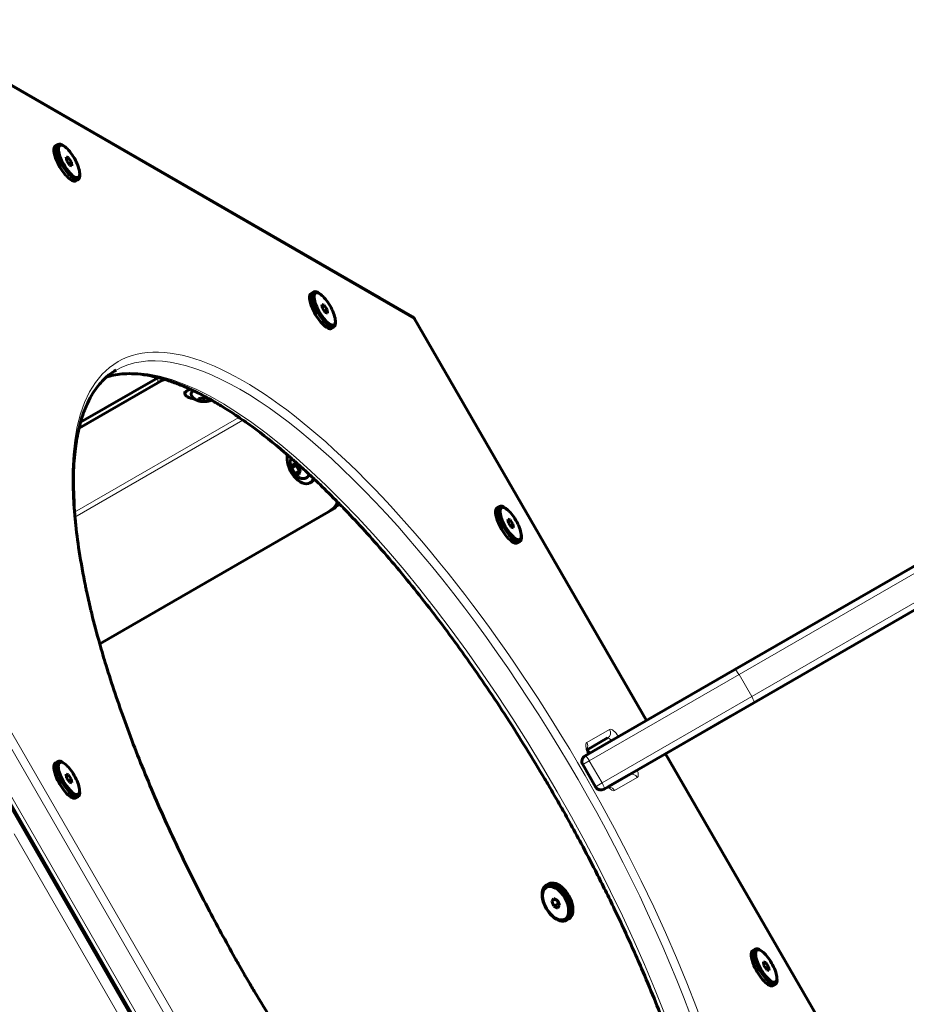
# Model space of a CAD drawing. Units: millimetres. Extents: x -2555 to 2126, y -2366 to 2273.
# Drawn here: x 70 to 486, y 310 to 773 of the extents above; entities that cross this region are included whole.
import ezdxf

# ---------------------------------------------------------------- set-up
doc = ezdxf.new("R2010")
doc.units = ezdxf.units.MM
doc.linetypes.add('K5LT_BASIC', pattern=[0])
doc.linetypes.add('K5LT_THIN', pattern=[0])

msp = doc.modelspace()

# ---------------------------------------------------------------- linework, layer by layer
at = {"color": 150, "linetype": 'K5LT_BASIC', "lineweight": 60}
for p, q in [((238.4, 642.45), (12.63, 772.79)), ((28.27, 763.69), (254.08, 633.37)), ((87.82, 714.25), (86.6, 713.54)), ((91.1, 713.05), (90.5, 713.5)), ((92.71, 707.99), (91.62, 708.31)), ((91.62, 708.31), (91.89, 706.57)), ((91.75, 707.44), (92.71, 707.99)), ((94.07, 705.94), (92.71, 707.99)), ((91.89, 706.57), (93.25, 704.53)), ((92.8, 705.21), (94.07, 705.94)), ((93.25, 704.53), (94.34, 704.21)), ((94.34, 704.21), (94.07, 705.94)), ((97.92, 701.23), (98.01, 700.49)), ((97.32, 697.8), (96.1, 697.09)), ((207.85, 644.98), (206.62, 644.28)), ((211.12, 643.78), (210.53, 644.23)), ((212.73, 638.72), (211.64, 639.04)), ((211.64, 639.04), (211.92, 637.3)), ((211.78, 638.17), (212.73, 638.72)), ((214.1, 636.68), (212.73, 638.72)), ((211.92, 637.3), (213.28, 635.26)), ((212.82, 635.94), (214.1, 636.68)), ((213.28, 635.26), (214.37, 634.94)), ((214.37, 634.94), (214.1, 636.68)), ((217.95, 631.96), (218.03, 631.22)), ((255.18, 632.28), (364.07, 443.68)), ((217.35, 628.53), (216.12, 627.82)), ((134.63, 602.31), (97.66, 580.97)), ((134.63, 604.67), (98.37, 583.74)), ((147.4, 597.21), (147.4, 598.16)), ((153.8, 593.92), (153.8, 594.89)), ((156.3, 595.37), (156.3, 593.44)), ((158.8, 594.89), (158.8, 593.92)), ((405.5, 467.61), (612.27, 586.99)), ((414.5, 452.02), (621.27, 571.4)), ((199.65, 563.47), (197.54, 562.25)), ((201.09, 560.97), (198.98, 559.75)), ((199.72, 563.74), (199.65, 563.47)), ((199.65, 563.47), (201.09, 560.97)), ((201.09, 560.97), (201.37, 560.89)), ((206.07, 555.23), (206.78, 555.64)), ((214.83, 541.69), (107.39, 479.67)), ((216.59, 542.72), (214.83, 541.69)), ((295.15, 544.19), (293.93, 543.48)), ((298.42, 542.99), (297.83, 543.44)), ((300.04, 537.93), (298.94, 538.25)), ((298.94, 538.25), (299.22, 536.51)), ((299.08, 537.38), (300.04, 537.93)), ((299.22, 536.51), (300.58, 534.47)), ((301.4, 535.89), (300.04, 537.93)), ((300.13, 535.15), (301.4, 535.89)), ((300.58, 534.47), (301.67, 534.15)), ((301.67, 534.15), (301.4, 535.89)), ((304.65, 527.74), (303.43, 527.03)), ((305.25, 531.17), (305.34, 530.43)), ((240.09, 102.17), (14.32, 493.22)), ((14.43, 491.8), (239.04, 102.76)), ((14.43, 491.8), (239.04, 102.76)), ((335.24, 427.04), (405.5, 467.61)), ((344.24, 411.45), (414.5, 452.02)), ((373.07, 428.1), (403.52, 445.68)), ((336.3, 429.96), (345.82, 435.46)), ((373.07, 428.1), (480.95, 241.23)), ((87.77, 424.46), (86.54, 423.75)), ((91.04, 423.26), (90.45, 423.7)), ((340.14, 412.55), (334.14, 422.94)), ((92.65, 418.2), (91.56, 418.51)), ((91.56, 418.51), (91.84, 416.78)), ((91.7, 417.65), (92.65, 418.2)), ((91.84, 416.78), (93.2, 414.73)), ((94.02, 416.15), (92.65, 418.2)), ((355.82, 418.14), (346.3, 412.64)), ((92.74, 415.42), (94.02, 416.15)), ((93.2, 414.73), (94.29, 414.42)), ((94.29, 414.42), (94.02, 416.15)), ((349.05, 414.23), (346.3, 412.64)), ((97.27, 408), (96.04, 407.3)), ((97.87, 411.44), (97.95, 410.7)), ((317.03, 366.3), (318.09, 366.91)), ((320.47, 360.14), (319.66, 358.79)), ((321.27, 359.72), (319.66, 358.79)), ((319.66, 358.79), (320.62, 356.52)), ((322.24, 359.22), (320.47, 360.14)), ((322.74, 357.75), (320.62, 356.52)), ((320.62, 356.52), (322.39, 355.6)), ((322.09, 359.29), (322.74, 357.75)), ((323.2, 356.95), (322.24, 359.22)), ((322.39, 355.6), (323.2, 356.95)), ((322.74, 357.75), (322.89, 357.67)), ((326.53, 349.85), (327.59, 350.46)), ((415.15, 336.35), (413.93, 335.64)), ((418.42, 335.15), (417.83, 335.59)), ((420.04, 330.09), (418.94, 330.4)), ((418.94, 330.4), (419.22, 328.67)), ((419.08, 329.54), (420.04, 330.09)), ((419.22, 328.67), (420.58, 326.62)), ((421.4, 328.04), (420.04, 330.09)), ((420.13, 327.3), (421.4, 328.04)), ((420.58, 326.62), (421.67, 326.31)), ((421.67, 326.31), (421.4, 328.04)), ((424.65, 319.89), (423.43, 319.18)), ((425.25, 323.33), (425.34, 322.59))]:
    msp.add_line(p, q, dxfattribs=at)
at = {"color": 7, "linetype": 'K5LT_THIN', "lineweight": 18}
for p, q in [((29.22, 762.51), (255.03, 632.19)), ((255.03, 632.19), (255.18, 632.28)), ((255.03, 632.19), (363.92, 443.6)), ((134.63, 602.31), (134.63, 604.67)), ((172.75, 586.05), (95.57, 541.49)), ((174.61, 584.77), (95.75, 539.24)), ((407.51, 465.3), (616.36, 585.88)), ((413.51, 454.91), (622.36, 575.49)), ((251.62, 108.83), (25.85, 499.87)), ((254.94, 110.75), (29.17, 501.79)), ((241.82, 103.17), (16.05, 494.22)), ((337.24, 424.73), (407.51, 465.3)), ((413.51, 454.91), (407.51, 465.3)), ((343.24, 414.34), (413.51, 454.91)), ((336.08, 433.3), (346.77, 439.47)), ((372.92, 428.01), (480.8, 241.15)), ((334.14, 422.94), (337.24, 424.73)), ((343.24, 414.34), (337.24, 424.73)), ((359.77, 416.95), (349.08, 410.78)), ((343.24, 414.34), (340.14, 412.55)), ((67.21, 390.38), (177.61, 199.17))]:
    msp.add_line(p, q, dxfattribs=at)
at = {"color": 150, "linetype": 'K5LT_BASIC', "lineweight": 60}
for centre, start, end in [((236.9, 639.85), 53.0161, 60.0015), ((252.58, 630.78), 30, 60.0108), ((336.74, 424.44), 120, 210), ((342.74, 414.05), 210, 300)]:
    msp.add_arc(centre, 3, start, end, dxfattribs=at)
for centre, major_axis, ratio, start_param, end_param in [((91.35, 705.32), (4.75, -8.23), 0.333478, 3.141593, 4.379471), ((92.57, 706.02), (4.75, -8.23), 0.333478, 3.141593, 4.379471), ((92.98, 706.26), (4.32, -7.48), 0.333478, 2.482157, 4.379471), ((92.57, 706.02), (4.75, -8.23), 0.333478, 2.482157, 3.141593), ((92.98, 706.26), (4.32, -7.48), 0.333478, 0.659436, 2.482157), ((91.35, 705.32), (4.75, -8.23), 0.333478, 4.379471, 6.283185), ((92.57, 706.02), (4.75, -8.23), 0.333478, 4.379471, 6.283185), ((92.98, 706.26), (4.32, -7.48), 0.333478, 4.379471, 6.942621), ((92.57, 706.02), (4.75, -8.23), 0.333478, 0, 0.659436), ((211.37, 636.05), (4.75, -8.23), 0.333478, 3.141593, 4.379471), ((212.6, 636.76), (4.75, -8.23), 0.333478, 3.141593, 4.379471), ((213.01, 636.99), (4.32, -7.48), 0.333478, 2.482157, 4.379471), ((212.6, 636.76), (4.75, -8.23), 0.333478, 2.482157, 3.141593), ((213.01, 636.99), (4.32, -7.48), 0.333478, 0.659436, 2.482157), ((211.37, 636.05), (4.75, -8.23), 0.333478, 4.379471, 6.283185), ((212.6, 636.76), (4.75, -8.23), 0.333478, 4.379471, 6.283185), ((213.01, 636.99), (4.32, -7.48), 0.333478, 4.379471, 6.942621), ((212.6, 636.76), (4.75, -8.23), 0.333478, 0, 0.659436), ((160.61, 599.67), (-30, 0), 0.333261, -0.532305, -0.523552), ((160.61, 597.32), (-30, 0), 0.333261, -0.713381, -0.523552), ((156.3, 597.21), (-8.9, 0), 0.333313, 5.520566, 6.283185), ((156.3, 597.21), (-8.9, 0), 0.333313, 0, 1.056295), ((156.3, 597.21), (-6, 0), 0.333313, 5.614636, 6.283185), ((201.62, 562.94), (-4.45, 7.71), 0.577288, 0.51483, 3.141593), ((201.62, 562.94), (-3, 5.2), 0.577288, 3.141593, 3.659589), ((201.62, 562.94), (-4.45, 7.71), 0.577288, 3.141593, 3.648199), ((202.33, 563.35), (-4.45, 7.71), 0.577288, 3.141593, 3.506763), ((199.83, 567.68), (15, -25.98), 0.577288, 0, 0.350842), ((201.59, 568.7), (-15, 25.98), 0.577288, 3.141593, 3.383877), ((298.68, 535.26), (4.75, -8.23), 0.333478, 3.141593, 4.379471), ((299.9, 535.96), (4.75, -8.23), 0.333478, 3.141593, 4.379471), ((300.31, 536.2), (4.32, -7.48), 0.333478, 2.482157, 4.379471), ((299.9, 535.96), (4.75, -8.23), 0.333478, 2.482157, 3.141593), ((300.31, 536.2), (4.32, -7.48), 0.333478, 0.659436, 2.482157), ((298.68, 535.26), (4.75, -8.23), 0.333478, 4.379471, 6.283185), ((299.9, 535.96), (4.75, -8.23), 0.333478, 4.379471, 6.283185), ((300.31, 536.2), (4.32, -7.48), 0.333478, 4.379471, 6.942621), ((299.9, 535.96), (4.75, -8.23), 0.333478, 0, 0.659436), ((91.29, 415.52), (4.75, -8.23), 0.333478, 3.141593, 4.379471), ((92.52, 416.23), (4.75, -8.23), 0.333478, 3.141593, 4.379471), ((92.93, 416.47), (4.32, -7.48), 0.333478, 2.482157, 4.379471), ((92.52, 416.23), (4.75, -8.23), 0.333478, 2.482157, 3.141593), ((92.93, 416.47), (4.32, -7.48), 0.333478, 0.659436, 2.482157), ((91.29, 415.52), (4.75, -8.23), 0.333478, 4.379471, 6.283185), ((92.52, 416.23), (4.75, -8.23), 0.333478, 4.379471, 6.283185), ((92.93, 416.47), (4.32, -7.48), 0.333478, 4.379471, 6.942621), ((92.52, 416.23), (4.75, -8.23), 0.333478, 0, 0.659436), ((321.78, 358.07), (-4.75, 8.23), 0.577288, 0, 3.141593), ((321.78, 358.07), (-4.75, 8.23), 0.577288, 3.975188, 6.283185), ((322.84, 358.68), (-4.75, 8.23), 0.577288, 3.975188, 6.283185), ((321.78, 358.07), (-4.75, 8.23), 0.577288, 3.141593, 3.975188), ((322.84, 358.68), (-4.75, 8.23), 0.577288, 3.141593, 3.975188), ((418.68, 327.41), (4.75, -8.23), 0.333478, 3.141593, 4.379471), ((419.9, 328.12), (4.75, -8.23), 0.333478, 3.141593, 4.379471), ((420.31, 328.35), (4.32, -7.48), 0.333478, 2.482157, 4.379471), ((419.9, 328.12), (4.75, -8.23), 0.333478, 2.482157, 3.141593), ((420.31, 328.35), (4.32, -7.48), 0.333478, 0.659436, 2.482157), ((418.68, 327.41), (4.75, -8.23), 0.333478, 4.379471, 6.283185), ((419.9, 328.12), (4.75, -8.23), 0.333478, 4.379471, 6.283185), ((420.31, 328.35), (4.32, -7.48), 0.333478, 4.379471, 6.942621), ((419.9, 328.12), (4.75, -8.23), 0.333478, 0, 0.659436)]:
    msp.add_ellipse(centre, major_axis=major_axis, ratio=ratio, start_param=start_param, end_param=end_param, dxfattribs=at)
at = {"color": 7, "linetype": 'K5LT_THIN', "lineweight": 18}
for centre, major_axis, ratio, start_param, end_param in [((236.9, 639.85), (1.5, 2.6), 0.816503, 6.161237, 6.283185), ((252.54, 370.05), (137.5, -238.16), 0.333478, 0, 3.141593), ((252.58, 630.78), (-1.5, -2.6), 0.816452, 2.525883, 3.141593), ((242.74, 364.4), (137.5, -238.16), 0.333478, 0.063117, 3.078476), ((407, 465.01), (-1.5, 2.6), 0.193436, 4.712389, 6.283185), ((413, 454.62), (-1.5, 2.6), 0.193436, 3.141593, 4.712389), ((344.32, 438.06), (-1.5, 2.6), 0.942758, 3.141593, 4.712389), ((349.77, 434.27), (-3, 5.2), 0.333478, 4.879837, 6.283185), ((347.32, 432.86), (-1.5, 2.6), 0.333478, 5.052226, 6.283185), ((339.08, 428.11), (3, -5.2), 0.333478, 3.141593, 4.544941), ((333.63, 431.89), (-1.5, 2.6), 0.942758, 3.694718, 4.712389), ((336.74, 424.44), (-1.5, 2.6), 0.193436, 4.712389, 6.283185), ((337.52, 427.2), (-1.5, 2.6), 0.333478, 5.052226, 5.994327), ((357.32, 415.54), (-1.5, 2.6), 0.942758, 4.712389, 6.283185), ((356.77, 422.15), (-3, 5.2), 0.333478, 3.141593, 4.18879), ((342.74, 414.05), (1.5, -2.6), 0.193436, 0, 1.570796), ((346.08, 415.98), (3, -5.2), 0.333478, 5.235988, 6.283185), ((346.63, 409.37), (-1.5, 2.6), 0.942758, 4.712389, 5.730059)]:
    msp.add_ellipse(centre, major_axis=major_axis, ratio=ratio, start_param=start_param, end_param=end_param, dxfattribs=at)
msp.add_ellipse((254.98, 371.47), major_axis=(139, -240.76), ratio=0.333478, dxfattribs=at)
at = {"color": 150, "linetype": 'K5LT_BASIC', "lineweight": 60}
msp.add_ellipse((321.43, 357.87), major_axis=(-4.32, 7.48), ratio=0.577288, dxfattribs=at)
for points, knots in [([(174.85, 325.2), (174.01, 326.64), (173.19, 328.09), (171.86, 330.41), (171.36, 331.27), (166.59, 339.96), (162.23, 347.77), (152.89, 365.65), (147.9, 375.7), (138.58, 395.55), (134.24, 405.33), (126.25, 424.48), (122.59, 433.86), (115.99, 452.05), (113.03, 460.88), (109.34, 472.91), (108.31, 476.33), (106.06, 484.46), (104.77, 489.22), (103.51, 494.35), (103.39, 494.83), (103.22, 495.55), (103.16, 495.79), (102.47, 498.82), (101.79, 501.63), (101.05, 505.08), (100.9, 505.78), (100.58, 507.31), (100.39, 508.16), (99.26, 514.35), (98.2, 519.81), (96.74, 529.74), (96.3, 534.22), (95.78, 538.94), (95.77, 539.09), (95.69, 539.99), (95.63, 540.74), (95.55, 541.7), (95.55, 541.89), (95.49, 542.38), (95.48, 542.63), (95.45, 543.07), (95.44, 543.25), (95.29, 548.22), (94.96, 553.26), (95.1, 562.1), (95.35, 566.16), (96.16, 573.37), (96.68, 576.56), (97.44, 580.03), (97.55, 580.51), (97.89, 581.9), (98.13, 582.83), (98.69, 584.89), (99.04, 585.99), (100.09, 589.13), (100.87, 591.06), (102.47, 594.45), (103.28, 595.95), (104.93, 598.6), (105.75, 599.78), (107.43, 601.88), (108.26, 602.81), (109.56, 604.1), (109.99, 604.5), (110.85, 605.26), (111.28, 605.62), (112.77, 606.79), (113.88, 607.54), (115.04, 608.21)], [0, 0, 0, 0, 12.743262, 12.743262, 20.390959, 20.390959, 88.717724, 88.717724, 175.725937, 175.725937, 260.971023, 260.971023, 344.534802, 344.534802, 426.123754, 426.123754, 458.672793, 458.672793, 505.38802, 505.38802, 510.211688, 510.211688, 512.667922, 512.667922, 541.162202, 541.162202, 548.434613, 548.434613, 557.145633, 557.145633, 615.141234, 615.141234, 668.595308, 668.595308, 670.410629, 670.410629, 679.515952, 679.515952, 681.985798, 681.985798, 685.277204, 685.277204, 687.352925, 687.352925, 749.648581, 749.648581, 808.255368, 808.255368, 860.1368, 860.1368, 868.361629, 868.361629, 885.071616, 885.071616, 906.253647, 906.253647, 946.767803, 946.767803, 982.652792, 982.652792, 1015.025544, 1015.025544, 1044.858685, 1044.858685, 1059.141964, 1059.141964, 1072.969755, 1072.969755, 1106.470616, 1106.470616, 1106.470616, 1106.470616]), ([(384.85, 129.56), (385.04, 129.73), (385.23, 129.9), (386.25, 130.85), (387.05, 131.69), (388.63, 133.52), (389.4, 134.53), (390.93, 136.75), (391.68, 137.97), (393.15, 140.69), (393.87, 142.2), (395.19, 145.38), (395.79, 147.05), (396.53, 149.43), (396.73, 150.06), (397.18, 151.77), (397.45, 152.83), (397.79, 154.2), (397.85, 154.51), (398.38, 156.93), (398.78, 159.14), (399.23, 162.34), (399.35, 163.27), (399.5, 164.59), (399.56, 164.96), (399.62, 165.76), (399.67, 166.13), (399.75, 167.18), (399.82, 167.79), (399.95, 169.72), (400.02, 171.05), (400.13, 172.76), (400.14, 173.2), (400.18, 174.05), (400.19, 174.46), (400.21, 175.31), (400.22, 175.74), (400.23, 176.3), (400.24, 176.42), (400.24, 176.93), (400.26, 177.31), (400.22, 180.65), (400.22, 183.56), (400.03, 187.88), (399.95, 189.16), (399.87, 190.64), (399.85, 190.85), (399.82, 191.48), (399.78, 191.92), (399.73, 192.56), (399.72, 192.76), (399.64, 193.71), (399.58, 194.47), (399.51, 195.36), (399.49, 195.51), (399.37, 196.88), (399.25, 198.11), (398.95, 200.98), (398.76, 202.63), (397.84, 209.84), (396.72, 215.79), (395.79, 221.61), (395.78, 221.68), (395.63, 222.45), (395.5, 223.15), (395.19, 224.66), (395.04, 225.45), (394.67, 227.24), (394.46, 228.25), (394.18, 229.6), (394.09, 229.96), (393.84, 231.19), (393.63, 232.1), (393.35, 233.34), (393.27, 233.68), (393.19, 234.03), (393.19, 234.03), (393.13, 234.32), (393.06, 234.6), (392.79, 235.76), (392.59, 236.63), (392.34, 237.68), (392.3, 237.86), (392.07, 238.82), (391.88, 239.61), (390.67, 244.53), (389.5, 248.78), (388.31, 253.29), (388.21, 253.61), (387.72, 255.46), (387.25, 257.03), (385.39, 263.39), (383.89, 268.26), (379.5, 281.78), (376.41, 290.55), (369.56, 308.6), (365.79, 317.89), (358.83, 334.04), (355.68, 340.88), (352.43, 348), (352.28, 348.31), (350.93, 351.15), (349.74, 353.68), (347.13, 359.1), (345.71, 361.97), (342.9, 367.62), (341.49, 370.4), (337.93, 377.4), (335.69, 381.64), (331.59, 389.31), (329.69, 392.75), (327.01, 397.65), (326.19, 399.11), (324.88, 401.43), (324.4, 402.31), (321.91, 406.64), (319.91, 410.11), (317.5, 414.29), (317.07, 415), (316.57, 415.87), (316.48, 416.02), (310.43, 425.8), (304.63, 435.63), (292.41, 454.5), (286.17, 463.7), (273.61, 481.39), (267.3, 489.88), (254.71, 506.04), (248.44, 513.71), (236.05, 528.15), (229.92, 534.93), (222.48, 542.75), (221.11, 544.18), (219.53, 545.78), (219.3, 546.03), (216.32, 548.99), (213.56, 551.79), (209.9, 555.32), (208.99, 556.2), (207.94, 557.19), (207.8, 557.32), (207.02, 558.06), (206.36, 558.67), (205.49, 559.48), (205.28, 559.68), (205.06, 559.88), (205.06, 559.88), (204.81, 560.12), (204.56, 560.35), (203.61, 561.21), (202.9, 561.89), (201.95, 562.73), (201.7, 562.96), (200.68, 563.87), (199.91, 564.57), (198.54, 565.78), (197.94, 566.3), (196.74, 567.36), (196.15, 567.85), (195.1, 568.78), (194.64, 569.16), (189, 573.96), (183.91, 578.01), (177.6, 582.64), (176.29, 583.58), (174.86, 584.6), (174.73, 584.68), (173.99, 585.2), (173.37, 585.63), (172.58, 586.17), (172.42, 586.28), (171.88, 586.65), (171.53, 586.88), (169.12, 588.52), (167.1, 589.8), (163.32, 592.13), (161.57, 593.13), (159.37, 594.42), (158.93, 594.65), (157.35, 595.53), (156.23, 596.11), (154.5, 597.02), (153.9, 597.32), (152.8, 597.87), (152.3, 598.13), (151.75, 598.38), (151.67, 598.42), (151.02, 598.73), (150.44, 599), (149.51, 599.43), (149.15, 599.6), (146.92, 600.56), (145.05, 601.36), (141.43, 602.73), (139.67, 603.3), (136.91, 604.18), (135.93, 604.44), (134.89, 604.71), (134.82, 604.73), (132.55, 605.2), (130.26, 605.78), (126.2, 606.35), (124.33, 606.51), (120.92, 606.6), (119.37, 606.55), (116.5, 606.29), (115.17, 606.09), (112.7, 605.58), (111.55, 605.26), (110.43, 604.89), (110.43, 604.89), (110.42, 604.89)], [48.631992, 48.631992, 48.631992, 48.631992, 55.041702, 55.041702, 83.562846, 83.562846, 113.546928, 113.546928, 145.65824, 145.65824, 180.643338, 180.643338, 215.214082, 215.214082, 227.517752, 227.517752, 247.16212, 247.16212, 252.728552, 252.728552, 290.243021, 290.243021, 305.051411, 305.051411, 311.116017, 311.116017, 317.178502, 317.178502, 326.845896, 326.845896, 346.132214, 346.132214, 352.438142, 352.438142, 358.361497, 358.361497, 364.488508, 364.488508, 366.20994, 366.20994, 371.643447, 371.643447, 411.671582, 411.671582, 428.073478, 428.073478, 430.670135, 430.670135, 436.174328, 436.174328, 438.733705, 438.733705, 448.089699, 448.089699, 449.933568, 449.933568, 464.981667, 464.981667, 484.726175, 484.726175, 550.114884, 550.114884, 550.87019, 550.87019, 558.586284, 558.586284, 567.174926, 567.174926, 577.930451, 577.930451, 581.717264, 581.717264, 591.218986, 591.218986, 594.858292, 594.858292, 594.869863, 594.869863, 597.871432, 597.871432, 606.987764, 606.987764, 608.858979, 608.858979, 617.014205, 617.014205, 659.636582, 659.636582, 662.779616, 662.779616, 678.222094, 678.222094, 725.608832, 725.608832, 807.866758, 807.866758, 892.32558, 892.32558, 953.350316, 953.350316, 956.083011, 956.083011, 978.696021, 978.696021, 1004.329445, 1004.329445, 1029.027056, 1029.027056, 1066.81112, 1066.81112, 1097.701354, 1097.701354, 1110.808445, 1110.808445, 1118.668292, 1118.668292, 1150.095305, 1150.095305, 1156.613899, 1156.613899, 1157.953604, 1157.953604, 1247.391198, 1247.391198, 1336.427501, 1336.427501, 1423.732309, 1423.732309, 1509.187177, 1509.187177, 1592.550187, 1592.550187, 1611.255937, 1611.255937, 1614.406721, 1614.406721, 1652.388574, 1652.388574, 1665.141019, 1665.141019, 1667.012235, 1667.012235, 1676.128568, 1676.128568, 1679.141708, 1679.141708, 1679.168663, 1679.168663, 1682.646475, 1682.646475, 1692.532599, 1692.532599, 1696.069551, 1696.069551, 1706.903775, 1706.903775, 1715.413718, 1715.413718, 1723.885116, 1723.885116, 1730.379297, 1730.379297, 1804.421126, 1804.421126, 1824.066432, 1824.066432, 1825.931744, 1825.931744, 1835.287813, 1835.287813, 1837.825675, 1837.825675, 1843.329868, 1843.329868, 1874.514062, 1874.514062, 1902.356554, 1902.356554, 1909.510823, 1909.510823, 1927.74825, 1927.74825, 1937.696437, 1937.696437, 1945.89044, 1945.89044, 1947.154103, 1947.154103, 1956.821497, 1956.821497, 1962.883982, 1962.883982, 1994.955478, 1994.955478, 2026.823041, 2026.823041, 2045.303961, 2045.303961, 2046.4983, 2046.4983, 2089.729111, 2089.729111, 2128.833761, 2128.833761, 2163.769052, 2163.769052, 2195.615527, 2195.615527, 2225.29055, 2225.29055, 2225.368008, 2225.368008, 2225.368008, 2225.368008]), ([(150.3, 597.21), (150.3, 597.12), (150.31, 597.02), (150.33, 596.83), (150.35, 596.74), (150.39, 596.55), (150.42, 596.45), (150.49, 596.26), (150.53, 596.17), (150.63, 595.98), (150.68, 595.88), (150.81, 595.69), (150.87, 595.6), (151.03, 595.41), (151.11, 595.32), (151.29, 595.14), (151.39, 595.04), (151.6, 594.87), (151.71, 594.78), (151.86, 594.68), (151.89, 594.65), (151.99, 594.59), (152.06, 594.54), (152.25, 594.43), (152.37, 594.36), (152.63, 594.23), (152.75, 594.17), (153.01, 594.06), (153.13, 594.01), (153.33, 593.93), (153.4, 593.91), (153.63, 593.83), (153.78, 593.79), (154.07, 593.71), (154.22, 593.67), (154.5, 593.61), (154.64, 593.58), (154.92, 593.54), (155.05, 593.52), (155.32, 593.49), (155.45, 593.47), (155.71, 593.45), (155.85, 593.45), (156.11, 593.44), (156.24, 593.44), (156.5, 593.44), (156.64, 593.44), (156.9, 593.45), (157.03, 593.46), (157.29, 593.49), (157.42, 593.5), (157.68, 593.54), (157.82, 593.56), (158.08, 593.61), (158.22, 593.63), (158.49, 593.7), (158.63, 593.73), (158.84, 593.79), (158.91, 593.81), (159.12, 593.88), (159.26, 593.93), (159.55, 594.03), (159.68, 594.1), (159.82, 594.15)], [0, 0, 0, 0, 0.88102, 0.88102, 1.767842, 1.767842, 2.672659, 2.672659, 3.607576, 3.607576, 4.58333, 4.58333, 5.610171, 5.610171, 6.696702, 6.696702, 7.848205, 7.848205, 9.065242, 9.065242, 9.388821, 9.388821, 10.068178, 10.068178, 11.263547, 11.263547, 12.458915, 12.458915, 13.535546, 13.535546, 14.210933, 14.210933, 15.488339, 15.488339, 16.707217, 16.707217, 17.870264, 17.870264, 18.986327, 18.986327, 20.057656, 20.057656, 21.121646, 21.121646, 22.185839, 22.185839, 23.261623, 23.261623, 24.3228, 24.3228, 25.389777, 25.389777, 26.479659, 26.479659, 27.606929, 27.606929, 28.78299, 28.78299, 29.360631, 29.360631, 30.61873, 30.61873, 31.849968, 31.849968, 31.849968, 31.849968]), ([(156.3, 595.37), (156.11, 595.3), (155.83, 595.21), (155.44, 595.11), (155.15, 595.04), (154.78, 594.97), (154.33, 594.91), (153.98, 594.89), (153.8, 594.89)], [0, 0, 0, 0, 2.05787, 3.090148, 4.137838, 5.19876, 7.087506, 9, 9, 9, 9]), ([(156.3, 593.44), (156.16, 593.45), (155.93, 593.46), (155.6, 593.49), (155.22, 593.54), (154.83, 593.62), (154.33, 593.75), (154.02, 593.85), (153.8, 593.92)], [0, 0, 0, 0, 1.495886, 2.494771, 3.594011, 5.566438, 6.675214, 9, 9, 9, 9]), ([(156.3, 595.37), (156.49, 595.3), (156.78, 595.21), (157.25, 595.08), (157.62, 595.01), (158.06, 594.94), (158.31, 594.91), (158.48, 594.9)], [0, 0, 0, 0, 2.100226, 3.15375, 5.193246, 6.152844, 8, 8, 8, 8]), ([(158.8, 593.92), (158.66, 593.87), (158.43, 593.8), (158.1, 593.7), (157.82, 593.63), (157.53, 593.57), (157.25, 593.52), (156.83, 593.47), (156.52, 593.45), (156.3, 593.44)], [0, 0, 0, 0, 1.662095, 2.771968, 3.993346, 5.057012, 6.184931, 7.416904, 10, 10, 10, 10]), ([(197.34, 566.83), (197.33, 566.81), (197.32, 566.8), (197.25, 566.66), (197.19, 566.54), (197.08, 566.28), (197.03, 566.15), (196.94, 565.87), (196.9, 565.72), (196.83, 565.43), (196.81, 565.27), (196.77, 564.96), (196.75, 564.8), (196.74, 564.47), (196.74, 564.3), (196.75, 563.97), (196.77, 563.8), (196.81, 563.45), (196.84, 563.28), (196.9, 562.94), (196.94, 562.76), (197.04, 562.42), (197.09, 562.24), (197.21, 561.9), (197.28, 561.73), (197.43, 561.39), (197.51, 561.22), (197.68, 560.88), (197.77, 560.71), (197.98, 560.38), (198.08, 560.22), (198.3, 559.91), (198.42, 559.76), (198.65, 559.48), (198.78, 559.34), (199.03, 559.08), (199.16, 558.95), (199.42, 558.71), (199.56, 558.59), (199.84, 558.38), (199.98, 558.28), (200.27, 558.09), (200.41, 558), (200.71, 557.84), (200.85, 557.77), (201.15, 557.64), (201.3, 557.58), (201.6, 557.48), (201.75, 557.44), (202.04, 557.37), (202.19, 557.34), (202.48, 557.3), (202.62, 557.29), (202.79, 557.29), (202.82, 557.29), (202.96, 557.29), (203.06, 557.29), (203.3, 557.31), (203.43, 557.33), (203.69, 557.37), (203.81, 557.4), (204.05, 557.48), (204.17, 557.52), (204.4, 557.62), (204.51, 557.68), (204.62, 557.74)], [6.145455, 6.145455, 6.145455, 6.145455, 6.327717, 6.327717, 7.663823, 7.663823, 9.035729, 9.035729, 10.445204, 10.445204, 11.892078, 11.892078, 13.373843, 13.373843, 14.886369, 14.886369, 16.424242, 16.424242, 17.982304, 17.982304, 19.557195, 19.557195, 21.148485, 21.148485, 22.758664, 22.758664, 24.394284, 24.394284, 26.068707, 26.068707, 27.759419, 27.759419, 29.40395, 29.40395, 31.018871, 31.018871, 32.613756, 32.613756, 34.192827, 34.192827, 35.755871, 35.755871, 37.298976, 37.298976, 38.817368, 38.817368, 40.305565, 40.305565, 41.758712, 41.758712, 43.173755, 43.173755, 44.550046, 44.550046, 44.854549, 44.854549, 45.889345, 45.889345, 47.195525, 47.195525, 48.474457, 48.474457, 49.733032, 49.733032, 51, 51, 51, 51]), ([(197.54, 562.25), (197.55, 562.35), (197.58, 562.51), (197.64, 562.83), (197.72, 563.2), (197.87, 563.69), (198, 564.04), (198.07, 564.22)], [0, 0, 0, 0, 1.329676, 2.217575, 4.045609, 5.933523, 8, 8, 8, 8]), ([(200.04, 563.69), (199.87, 563.72), (199.61, 563.76), (199.21, 563.85), (198.9, 563.93), (198.57, 564.03), (198.32, 564.12), (198.14, 564.19), (198.07, 564.22)], [0, 0, 0, 0, 2.05787, 3.090148, 5.19876, 6.186361, 7.813846, 9, 9, 9, 9]), ([(198.98, 559.75), (198.89, 559.88), (198.73, 560.09), (198.46, 560.5), (198.17, 560.97), (197.84, 561.59), (197.64, 562.02), (197.54, 562.25)], [0, 0, 0, 0, 1.329676, 2.217575, 4.045609, 5.933523, 8, 8, 8, 8]), ([(200.95, 559.22), (200.83, 559.24), (200.53, 559.29), (200.18, 559.37), (199.79, 559.46), (199.41, 559.58), (199.12, 559.69), (198.98, 559.75)], [0, 0, 0, 0, 1.329676, 3.194677, 4.045609, 5.933523, 8, 8, 8, 8]), ([(200.04, 563.69), (200.12, 563.49), (200.31, 563.09), (200.62, 562.5), (200.94, 561.97), (201.23, 561.54), (201.41, 561.29), (201.48, 561.19)], [0, 0, 0, 0, 1.829218, 3.678079, 5.498987, 6.945641, 8, 8, 8, 8]), ([(201.48, 561.19), (201.44, 561.07), (201.33, 560.79), (201.22, 560.45), (201.11, 560.06), (201.02, 559.68), (200.97, 559.37), (200.95, 559.22)], [0, 0, 0, 0, 1.329676, 3.194677, 4.045609, 5.933523, 8, 8, 8, 8]), ([(336.17, 430.7), (336.17, 430.69), (336.17, 430.68), (336.17, 430.63), (336.18, 430.59), (336.19, 430.5), (336.19, 430.45), (336.21, 430.33), (336.23, 430.26), (336.26, 430.12), (336.28, 430.05), (336.3, 429.96), (336.3, 429.96), (336.32, 429.88), (336.34, 429.8), (336.39, 429.63), (336.42, 429.55), (336.46, 429.41), (336.48, 429.36), (336.56, 429.15), (336.62, 429), (336.75, 428.68), (336.82, 428.51), (336.94, 428.25), (336.99, 428.16), (337.03, 428.07)], [0, 0, 0, 0, 1.046651, 1.046651, 2.059925, 2.059925, 3.068621, 3.068621, 4.047107, 4.047107, 5.025593, 5.025593, 5.042419, 5.042419, 6.00408, 6.00408, 6.87479, 6.87479, 7.453797, 7.453797, 8.958613, 8.958613, 10.50926, 10.50926, 11.321046, 11.321046, 11.321046, 11.321046]), ([(346.3, 412.64), (346.33, 412.61), (346.35, 412.59), (346.46, 412.49), (346.53, 412.42), (346.64, 412.33), (346.69, 412.29), (346.76, 412.23), (346.8, 412.21), (346.85, 412.18), (346.86, 412.17), (346.87, 412.16)], [9.060488, 9.060488, 9.060488, 9.060488, 9.517404, 9.517404, 10.880033, 10.880033, 11.900722, 11.900722, 12.92141, 12.92141, 14, 14, 14, 14]), ([(390.04, 131.9), (389.12, 131.37), (388.17, 130.89), (386.43, 130.13), (385.64, 129.85), (384.61, 129.48), (384.37, 129.41), (383.03, 129), (381.91, 128.72), (379.53, 128.27), (378.28, 128.1), (375.59, 127.89), (374.15, 127.85), (371.06, 127.94), (369.4, 128.07), (365.98, 128.52), (364.24, 128.83), (361.8, 129.38), (361.17, 129.53), (359.59, 129.95), (358.68, 130.2), (357.32, 130.59), (356.88, 130.74), (354.38, 131.53), (352.28, 132.29), (349.27, 133.5), (348.41, 133.86), (344.78, 135.43), (341.93, 136.8), (338.66, 138.54), (338.3, 138.73), (334.64, 140.71), (331.26, 142.7), (326.76, 145.57), (325.69, 146.28), (324.45, 147.09), (324.28, 147.21), (323.75, 147.56), (323.39, 147.81), (322.86, 148.17), (322.69, 148.28), (321.9, 148.83), (321.28, 149.26), (320.54, 149.77), (320.42, 149.86), (319.29, 150.65), (318.29, 151.37), (315.95, 153.06), (314.62, 154.06), (308.79, 158.49), (304.21, 162.2), (298.61, 167.03), (297.66, 167.83), (296.05, 169.29), (295.43, 169.81), (292.17, 172.8), (289.55, 175.23), (286.74, 177.82), (286.56, 178), (286.07, 178.45), (285.76, 178.76), (281.95, 182.41), (278.41, 186.05), (274.89, 189.55), (274.89, 189.55), (273.98, 190.46), (273.06, 191.44), (268.68, 196.01), (265.21, 199.75), (255.71, 210.31), (249.66, 217.37), (237.45, 232.32), (231.28, 240.23), (218.95, 256.8), (212.78, 265.46), (205.3, 276.46), (203.86, 278.54), (202.36, 280.86), (202.24, 281.02), (199.88, 284.64), (197.62, 288.1), (195.27, 291.68), (195.19, 291.81), (192.92, 295.35), (190.75, 298.78), (185.66, 306.98), (182.77, 311.77), (179.39, 317.43), (178.88, 318.29), (177.19, 321.17), (176.01, 323.18), (174.85, 325.2)], [0, 0, 0, 0, 26.644759, 26.644759, 47.32865, 47.32865, 53.56658, 53.56658, 81.323354, 81.323354, 110.50386, 110.50386, 141.754586, 141.754586, 175.80208, 175.80208, 209.446325, 209.446325, 221.406734, 221.406734, 238.115252, 238.115252, 245.955404, 245.955404, 282.464482, 282.464482, 296.876006, 296.876006, 342.992768, 342.992768, 348.757376, 348.757376, 400.638746, 400.638746, 416.590631, 416.590631, 419.117689, 419.117689, 424.484816, 424.484816, 426.96513, 426.96513, 436.070356, 436.070356, 437.875307, 437.875307, 452.520116, 452.520116, 471.735469, 471.735469, 536.106819, 536.106819, 549.324984, 549.324984, 558.036002, 558.036002, 593.802696, 593.802696, 596.25893, 596.25893, 600.478168, 600.478168, 647.803698, 647.803698, 647.804057, 647.804057, 660.04568, 660.04568, 706.162449, 706.162449, 786.215855, 786.215855, 868.411173, 868.411173, 952.466879, 952.466879, 972.293714, 972.293714, 973.838398, 973.838398, 1005.792641, 1005.792641, 1006.975818, 1006.975818, 1038.220486, 1038.220486, 1081.038678, 1081.038678, 1088.68788, 1088.68788, 1106.529384, 1106.529384, 1106.529384, 1106.529384])]:
    msp.add_open_spline(points, degree=3, knots=knots, dxfattribs=at)

doc.saveas('drawing.dxf')
